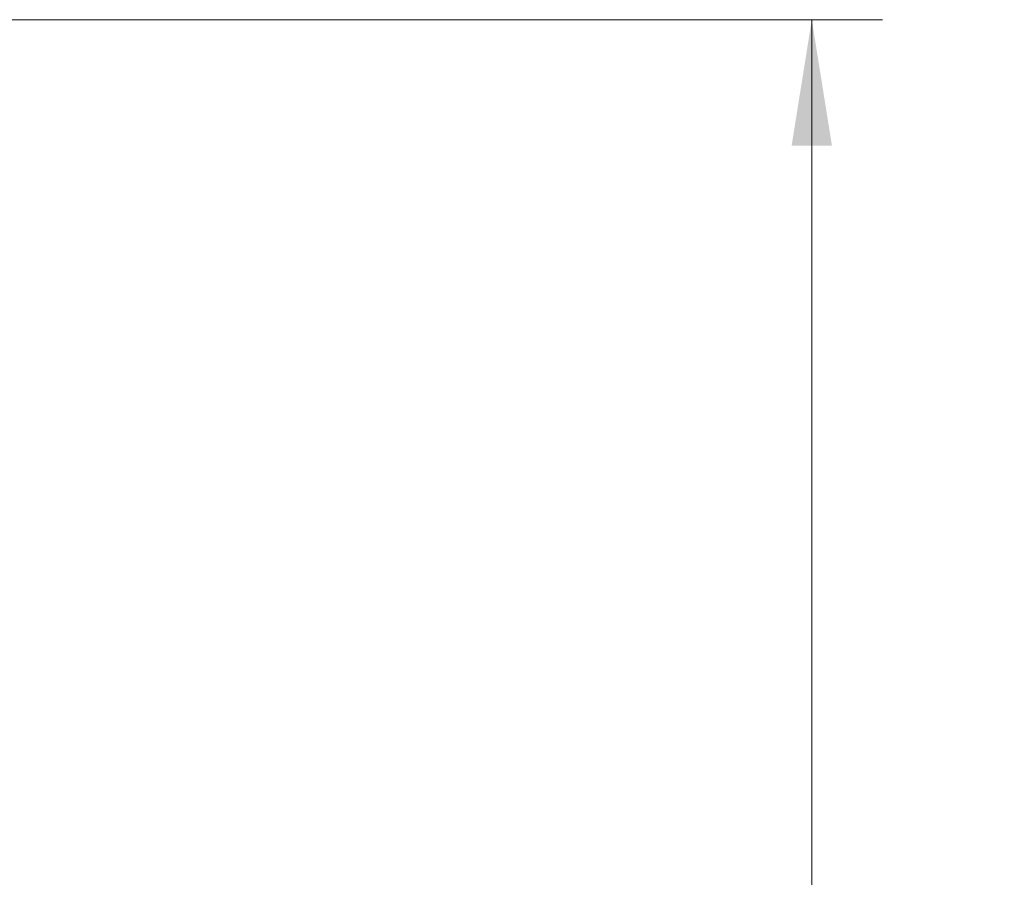
# Model space of a CAD drawing. Units: millimetres. Extents: x 2 to 278, y 1 to 215.
# Drawn here: x 141 to 166, y 96 to 118 of the extents above; entities that cross this region are included whole.
import ezdxf

# ---------------------------------------------------------------- set-up
doc = ezdxf.new("R2010")
doc.units = ezdxf.units.MM
doc.styles.add('SLDTEXTSTYLE0', font='TXT', dxfattribs={"width": 0.75})
doc.dimstyles.new('SLDDIMSTYLE0', dxfattribs={"dimtxt": 2.116667, "dimasz": 3.175, "dimexe": 0, "dimexo": 0.0625, "dimgap": 0.529167, "dimtad": 0, "dimtih": 1, "dimtoh": 1, "dimdec": 1, "dimrnd": 1e-09, "dimzin": 12, "dimdsep": 46, "dimtxsty": 'SLDTEXTSTYLE0', "dimsah": 1, "dimcen": 0.09, "dimadec": 0, "dimazin": 3, "dimtfac": 1, "dimtdec": 1, "dimtofl": 0, "dimtmove": 0, "dimatfit": 3, "dimfxl": 1, "dimfrac": 2, "dimtolj": 1, "dimtzin": 12, "dimarcsym": 0})

# ---------------------------------------------------------------- blocks, each defined once
blk = doc.blocks.new('*D7')
at = {"color": 7, "linetype": 'Continuous', "lineweight": 0}
for p, q in [((138.464, 117.765), (162.731, 117.765)), ((160.953, 117.765), (160.953, 93.131)), ((156.538, 89.338), (156.108, 89.338)), ((156.108, 89.338), (156.108, 85.975)), ((165.368, 89.338), (165.797, 89.338)), ((165.797, 89.338), (165.797, 85.975)), ((156.108, 85.975), (156.538, 85.975)), ((165.797, 85.975), (165.368, 85.975)), ((160.953, 64.425), (160.953, 85.546)), ((138.464, 64.425), (162.731, 64.425))]:
    blk.add_line(p, q, dxfattribs=at)
for points in [[(160.953, 117.765), (160.445, 114.59), (161.461, 114.59)], [(160.953, 64.425), (161.461, 67.6), (160.445, 67.6)]]:
    blk.add_solid(points, dxfattribs=at)
at = {"color": 7, "linetype": 'Continuous', "lineweight": 0, "char_height": 2.1167, "attachment_point": 1, "style": 'SLDTEXTSTYLE0'}
for s, insert in [('53.3mm', (154.712, 92.496, -12.981)), ('2.10in', (157.074, 88.704, -12.981))]:
    blk.add_mtext(s, dxfattribs=dict(at, insert=insert))

msp = doc.modelspace()

# ---------------------------------------------------------------- dimensions: what is measured, and where the dimension line sits
at = {"color": 7, "linetype": 'Continuous', "lineweight": 0}
dim = msp.add_linear_dim(base=(160.953, 117.765), p1=(137.194, 64.425), p2=(137.194, 117.765), angle=90, dimstyle='SLDDIMSTYLE0', dxfattribs=at)
dim.commit()
dim.dimension.update_dxf_attribs({"geometry": '*D7', "text_midpoint": (160.953, 89.338), "dimtype": 160})

doc.saveas('drawing.dxf')
